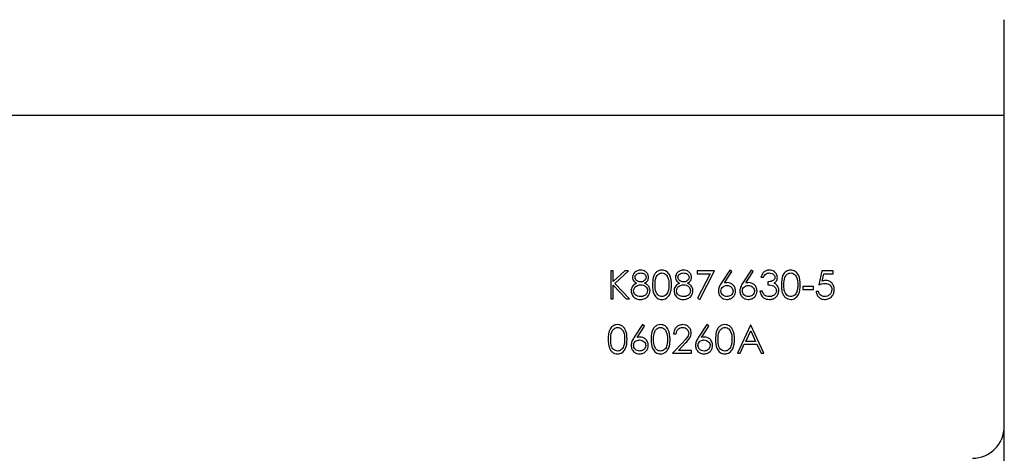
# Model space of a CAD drawing. Units: millimetres. Extents: x 164 to 4020, y 78 to 5760.
# Drawn here: x 1284 to 1408, y 4745 to 4799 of the extents above; entities that cross this region are included whole.
import ezdxf

# ---------------------------------------------------------------- set-up
doc = ezdxf.new("R2010")
doc.units = ezdxf.units.MM
doc.header["$LTSCALE"] = 20

msp = doc.modelspace()

# ---------------------------------------------------------------- linework, layer by layer
at = {"color": 7, "linetype": 'Continuous', "lineweight": 25}
for p, q in [((1407.797, 4786.928), (1407.797, 4798.928)), ((1407.797, 4786.928), (587.797, 4786.928)), ((1407.797, 4747.928), (1407.797, 4786.928)), ((1358.748, 4767.428), (1358.434, 4767.428)), ((1358.434, 4767.428), (1358.434, 4763.928)), ((1360.207, 4767.428), (1358.748, 4766.095)), ((1358.748, 4766.095), (1358.748, 4767.428)), ((1358.935, 4765.857), (1360.655, 4767.428)), ((1360.655, 4767.428), (1360.207, 4767.428)), ((1371.447, 4767.428), (1369.293, 4767.428)), ((1369.293, 4767.428), (1369.293, 4767.069)), ((1369.607, 4763.838), (1371.447, 4767.428)), ((1373.376, 4767.518), (1372.332, 4765.92)), ((1373.618, 4767.328), (1373.376, 4767.518)), ((1376.069, 4767.518), (1375.024, 4765.92)), ((1376.311, 4767.328), (1376.069, 4767.518)), ((1384.908, 4767.428), (1384.549, 4765.678)), ((1386.344, 4767.428), (1384.908, 4767.428)), ((1386.344, 4767.069), (1386.344, 4767.428)), ((1369.293, 4767.069), (1370.915, 4767.069)), ((1370.915, 4767.069), (1369.336, 4763.987)), ((1372.694, 4765.913), (1373.618, 4767.328)), ((1375.386, 4765.913), (1376.311, 4767.328)), ((1377.28, 4766.62), (1377.594, 4766.62)), ((1384.965, 4766.148), (1385.154, 4767.069)), ((1385.154, 4767.069), (1386.344, 4767.069)), ((1358.748, 4763.928), (1358.748, 4765.617)), ((1358.748, 4765.617), (1360.371, 4763.928)), ((1360.79, 4763.928), (1358.935, 4765.857)), ((1378.133, 4766.037), (1378.133, 4765.678)), ((1383.876, 4765.453), (1382.53, 4765.453)), ((1382.53, 4765.453), (1382.53, 4765.094)), ((1382.53, 4765.094), (1383.876, 4765.094)), ((1383.876, 4765.094), (1383.876, 4765.453)), ((1358.434, 4763.928), (1358.748, 4763.928)), ((1360.371, 4763.928), (1360.79, 4763.928)), ((1369.336, 4763.987), (1369.607, 4763.838)), ((1377.46, 4764.87), (1377.146, 4764.87)), ((1384.505, 4764.825), (1384.191, 4764.825)), ((1362.428, 4760.684), (1361.383, 4759.087)), ((1361.745, 4759.08), (1362.67, 4760.494)), ((1362.67, 4760.494), (1362.428, 4760.684)), ((1370.505, 4760.684), (1369.46, 4759.087)), ((1369.822, 4759.08), (1370.747, 4760.494)), ((1370.747, 4760.494), (1370.505, 4760.684)), ((1375.979, 4760.594), (1374.319, 4757.094)), ((1376.024, 4760.594), (1375.979, 4760.594)), ((1377.639, 4757.094), (1376.024, 4760.594)), ((1366.332, 4759.518), (1366.646, 4759.518)), ((1375.364, 4758.575), (1375.998, 4759.912)), ((1375.998, 4759.912), (1376.615, 4758.575)), ((1367.554, 4758.543), (1366.197, 4757.094)), ((1366.946, 4757.453), (1367.822, 4758.388)), ((1374.662, 4757.094), (1375.194, 4758.216)), ((1375.194, 4758.216), (1376.78, 4758.216)), ((1376.615, 4758.575), (1375.364, 4758.575)), ((1376.78, 4758.216), (1377.298, 4757.094)), ((1366.197, 4757.094), (1368.575, 4757.094)), ((1368.575, 4757.453), (1366.946, 4757.453)), ((1368.575, 4757.094), (1368.575, 4757.453)), ((1374.319, 4757.094), (1374.662, 4757.094)), ((1377.298, 4757.094), (1377.639, 4757.094)), ((1407.797, 3288.928), (1407.797, 4747.928))]:
    msp.add_line(p, q, dxfattribs=at)
msp.add_arc((1403.797, 4747.928), 4, 270, 0, dxfattribs=at)
for points, knots in [([(1362.197, 4767.518), (1362.056, 4767.503), (1361.774, 4767.475), (1361.436, 4767.251), (1361.218, 4766.951), (1361.187, 4766.73), (1361.171, 4766.619)], [0, 0, 0, 0, 0.28016908, 0.55998906, 0.78026915, 1, 1, 1, 1]), ([(1363.191, 4766.61), (1363.169, 4766.749), (1363.125, 4767.027), (1362.849, 4767.323), (1362.526, 4767.489), (1362.307, 4767.508), (1362.197, 4767.518)], [0, 0, 0, 0, 0.2790433, 0.5587282, 0.7793688, 1, 1, 1, 1]), ([(1364.854, 4767.518), (1364.736, 4767.506), (1364.499, 4767.484), (1364.189, 4767.299), (1363.924, 4766.993), (1363.702, 4766.444), (1363.691, 4765.976), (1363.684, 4765.676)], [0, 0, 0, 0, 0.14436, 0.2893674, 0.4296782, 0.6355056, 1, 1, 1, 1]), ([(1366.062, 4765.676), (1366.042, 4766.096), (1366.012, 4766.726), (1365.539, 4767.31), (1365.163, 4767.493), (1364.957, 4767.509), (1364.854, 4767.518)], [0, 0, 0, 0, 0.4994187, 0.7488031, 0.8743999, 1, 1, 1, 1]), ([(1367.582, 4767.518), (1367.44, 4767.503), (1367.158, 4767.475), (1366.821, 4767.251), (1366.603, 4766.951), (1366.571, 4766.73), (1366.556, 4766.619)], [0, 0, 0, 0, 0.2801691, 0.5599891, 0.7802691, 1, 1, 1, 1]), ([(1368.575, 4766.61), (1368.553, 4766.749), (1368.509, 4767.027), (1368.233, 4767.323), (1367.911, 4767.489), (1367.691, 4767.508), (1367.582, 4767.518)], [0, 0, 0, 0, 0.2790433, 0.5587282, 0.7793688, 1, 1, 1, 1]), ([(1378.322, 4767.518), (1378.183, 4767.503), (1377.904, 4767.474), (1377.475, 4767.174), (1377.354, 4766.83), (1377.28, 4766.62)], [0, 0, 0, 0, 0.2807083, 0.56124, 1, 1, 1, 1]), ([(1379.344, 4766.608), (1379.321, 4766.75), (1379.276, 4767.033), (1378.987, 4767.327), (1378.656, 4767.489), (1378.434, 4767.508), (1378.322, 4767.518)], [0, 0, 0, 0, 0.27899586, 0.55852722, 0.77925912, 1, 1, 1, 1]), ([(1381.008, 4767.518), (1380.906, 4767.509), (1380.701, 4767.493), (1380.422, 4767.352), (1380.195, 4767.143), (1379.868, 4766.617), (1379.851, 4766.094), (1379.838, 4765.676)], [0, 0, 0, 0, 0.1252547, 0.2505325, 0.3758235, 0.501298, 1, 1, 1, 1]), ([(1382.216, 4765.676), (1382.196, 4766.096), (1382.166, 4766.726), (1381.693, 4767.31), (1381.317, 4767.493), (1381.111, 4767.509), (1381.008, 4767.518)], [0, 0, 0, 0, 0.4994187, 0.7488031, 0.8743999, 1, 1, 1, 1]), ([(1361.171, 4766.619), (1361.181, 4766.531), (1361.2, 4766.354), (1361.369, 4766.074), (1361.563, 4765.952), (1361.682, 4765.878)], [0, 0, 0, 0, 0.2801349, 0.5604168, 1, 1, 1, 1]), ([(1361.485, 4766.614), (1361.503, 4766.705), (1361.537, 4766.887), (1361.801, 4767.112), (1362.036, 4767.141), (1362.179, 4767.159)], [0, 0, 0, 0, 0.2789918, 0.5602089, 1, 1, 1, 1]), ([(1362.192, 4766.037), (1362.098, 4766.046), (1361.91, 4766.064), (1361.687, 4766.21), (1361.52, 4766.393), (1361.497, 4766.541), (1361.485, 4766.614)], [0, 0, 0, 0, 0.2803037, 0.5605128, 0.7808314, 1, 1, 1, 1]), ([(1362.179, 4767.159), (1362.272, 4767.154), (1362.455, 4767.145), (1362.685, 4767.021), (1362.842, 4766.836), (1362.865, 4766.693), (1362.876, 4766.621)], [0, 0, 0, 0, 0.2809929, 0.56033728, 0.78071574, 1, 1, 1, 1]), ([(1362.876, 4766.621), (1362.859, 4766.529), (1362.823, 4766.345), (1362.629, 4766.157), (1362.411, 4766.055), (1362.265, 4766.043), (1362.192, 4766.037)], [0, 0, 0, 0, 0.2786617, 0.5583345, 0.7791729, 1, 1, 1, 1]), ([(1362.693, 4765.878), (1362.847, 4765.976), (1363.12, 4766.153), (1363.169, 4766.47), (1363.191, 4766.61)], [0, 0, 0, 0, 0.5603602, 1, 1, 1, 1]), ([(1363.998, 4765.678), (1364.003, 4766.004), (1364.01, 4766.413), (1364.241, 4766.839), (1364.411, 4767.011), (1364.624, 4767.135), (1364.785, 4767.151), (1364.865, 4767.159)], [0, 0, 0, 0, 0.49915288, 0.62448112, 0.74958182, 0.87486122, 1, 1, 1, 1]), ([(1364.865, 4767.159), (1364.954, 4767.148), (1365.132, 4767.127), (1365.366, 4766.976), (1365.572, 4766.712), (1365.728, 4766.268), (1365.741, 4765.898), (1365.748, 4765.678)], [0, 0, 0, 0, 0.13871534, 0.27778461, 0.4223309, 0.656486, 1, 1, 1, 1]), ([(1366.556, 4766.619), (1366.565, 4766.531), (1366.585, 4766.354), (1366.753, 4766.074), (1366.948, 4765.952), (1367.067, 4765.878)], [0, 0, 0, 0, 0.2801349, 0.5604168, 1, 1, 1, 1]), ([(1366.87, 4766.614), (1366.887, 4766.705), (1366.922, 4766.887), (1367.186, 4767.112), (1367.421, 4767.141), (1367.564, 4767.159)], [0, 0, 0, 0, 0.27899178, 0.56020887, 1, 1, 1, 1]), ([(1367.577, 4766.037), (1367.483, 4766.046), (1367.294, 4766.064), (1367.072, 4766.21), (1366.905, 4766.393), (1366.882, 4766.541), (1366.87, 4766.614)], [0, 0, 0, 0, 0.28030371, 0.56051285, 0.78083142, 1, 1, 1, 1]), ([(1367.564, 4767.159), (1367.656, 4767.154), (1367.84, 4767.145), (1368.069, 4767.021), (1368.227, 4766.836), (1368.25, 4766.693), (1368.261, 4766.621)], [0, 0, 0, 0, 0.2809929, 0.5603373, 0.7807157, 1, 1, 1, 1]), ([(1368.261, 4766.621), (1368.243, 4766.529), (1368.208, 4766.345), (1368.014, 4766.157), (1367.796, 4766.055), (1367.65, 4766.043), (1367.577, 4766.037)], [0, 0, 0, 0, 0.2786617, 0.5583345, 0.7791729, 1, 1, 1, 1]), ([(1368.078, 4765.878), (1368.231, 4765.976), (1368.505, 4766.153), (1368.554, 4766.47), (1368.575, 4766.61)], [0, 0, 0, 0, 0.5603602, 1, 1, 1, 1]), ([(1377.594, 4766.62), (1377.633, 4766.702), (1377.712, 4766.866), (1377.893, 4767.051), (1378.112, 4767.145), (1378.255, 4767.154), (1378.326, 4767.159)], [0, 0, 0, 0, 0.2803973, 0.5595987, 0.7796878, 1, 1, 1, 1]), ([(1379.03, 4766.61), (1379.026, 4766.56), (1379.016, 4766.462), (1378.917, 4766.288), (1378.627, 4766.082), (1378.331, 4766.055), (1378.133, 4766.037)], [0, 0, 0, 0, 0.1254563, 0.250984, 0.5005815, 1, 1, 1, 1]), ([(1378.326, 4767.159), (1378.439, 4767.149), (1378.63, 4767.133), (1378.844, 4766.997), (1378.969, 4766.857), (1379.024, 4766.723), (1379.028, 4766.641), (1379.03, 4766.61)], [0, 0, 0, 0, 0.3394286, 0.5712479, 0.7513192, 0.9034749, 1, 1, 1, 1]), ([(1378.936, 4765.888), (1379.025, 4765.957), (1379.184, 4766.08), (1379.324, 4766.343), (1379.337, 4766.519), (1379.344, 4766.608)], [0, 0, 0, 0, 0.3892953, 0.6922997, 1, 1, 1, 1]), ([(1380.152, 4765.678), (1380.157, 4766.004), (1380.164, 4766.413), (1380.395, 4766.839), (1380.565, 4767.011), (1380.778, 4767.135), (1380.938, 4767.151), (1381.019, 4767.159)], [0, 0, 0, 0, 0.4991529, 0.6244811, 0.7495818, 0.8748612, 1, 1, 1, 1]), ([(1381.019, 4767.159), (1381.099, 4767.15), (1381.259, 4767.133), (1381.542, 4766.971), (1381.87, 4766.49), (1381.889, 4766.003), (1381.902, 4765.678)], [0, 0, 0, 0, 0.1254015, 0.2509794, 0.4999285, 1, 1, 1, 1]), ([(1385.378, 4766.216), (1385.299, 4766.211), (1385.159, 4766.203), (1385.025, 4766.165), (1384.965, 4766.148)], [0, 0, 0, 0, 0.5597478, 1, 1, 1, 1]), ([(1386.479, 4765.071), (1386.464, 4765.239), (1386.434, 4765.573), (1386.145, 4765.958), (1385.771, 4766.184), (1385.509, 4766.206), (1385.378, 4766.216)], [0, 0, 0, 0, 0.28005898, 0.55947893, 0.77955043, 1, 1, 1, 1]), ([(1361.682, 4765.878), (1361.479, 4765.753), (1361.195, 4765.58), (1361.013, 4765.194), (1360.999, 4765.01), (1360.992, 4764.918)], [0, 0, 0, 0, 0.5580838, 0.7789965, 1, 1, 1, 1]), ([(1360.992, 4764.918), (1361.017, 4764.752), (1361.068, 4764.419), (1361.382, 4764.044), (1361.78, 4763.859), (1362.044, 4763.845), (1362.176, 4763.838)], [0, 0, 0, 0, 0.2791723, 0.5588819, 0.7790519, 1, 1, 1, 1]), ([(1361.306, 4764.908), (1361.326, 4765.03), (1361.367, 4765.275), (1361.625, 4765.52), (1361.91, 4765.659), (1362.103, 4765.672), (1362.2, 4765.678)], [0, 0, 0, 0, 0.2784876, 0.5584799, 0.7790927, 1, 1, 1, 1]), ([(1362.179, 4764.197), (1362.062, 4764.205), (1361.827, 4764.221), (1361.532, 4764.384), (1361.342, 4764.631), (1361.318, 4764.816), (1361.306, 4764.908)], [0, 0, 0, 0, 0.2807246, 0.5602694, 0.7802307, 1, 1, 1, 1]), ([(1363.056, 4764.941), (1363.037, 4764.821), (1362.998, 4764.582), (1362.748, 4764.336), (1362.463, 4764.213), (1362.274, 4764.202), (1362.179, 4764.197)], [0, 0, 0, 0, 0.2786376, 0.5584275, 0.7789824, 1, 1, 1, 1]), ([(1362.2, 4765.678), (1362.317, 4765.667), (1362.552, 4765.645), (1362.825, 4765.455), (1363.02, 4765.217), (1363.044, 4765.033), (1363.056, 4764.941)], [0, 0, 0, 0, 0.2801556, 0.5601061, 0.7803496, 1, 1, 1, 1]), ([(1363.37, 4764.947), (1363.36, 4765.055), (1363.34, 4765.272), (1363.146, 4765.58), (1362.907, 4765.765), (1362.739, 4765.853), (1362.693, 4765.878)], [0, 0, 0, 0, 0.2647557, 0.5316842, 0.8714478, 1, 1, 1, 1]), ([(1363.105, 4764.222), (1363.19, 4764.345), (1363.343, 4764.565), (1363.362, 4764.83), (1363.37, 4764.947)], [0, 0, 0, 0, 0.55932936, 1, 1, 1, 1]), ([(1363.684, 4765.676), (1363.697, 4765.259), (1363.716, 4764.634), (1364.176, 4764.046), (1364.548, 4763.863), (1364.752, 4763.846), (1364.854, 4763.838)], [0, 0, 0, 0, 0.4997499, 0.74891, 0.8744493, 1, 1, 1, 1]), ([(1364.865, 4764.197), (1364.785, 4764.206), (1364.625, 4764.223), (1364.341, 4764.383), (1364.005, 4764.861), (1364.001, 4765.351), (1363.998, 4765.678)], [0, 0, 0, 0, 0.1253938, 0.250914, 0.4997088, 1, 1, 1, 1]), ([(1364.854, 4763.838), (1364.957, 4763.846), (1365.163, 4763.863), (1365.538, 4764.046), (1366.013, 4764.627), (1366.043, 4765.256), (1366.062, 4765.676)], [0, 0, 0, 0, 0.1256276, 0.2512573, 0.5005935, 1, 1, 1, 1]), ([(1365.748, 4765.678), (1365.747, 4765.603), (1365.744, 4765.454), (1365.718, 4765.157), (1365.657, 4764.941), (1365.616, 4764.798)], [0, 0, 0, 0, 0.2504741, 0.501036, 1, 1, 1, 1]), ([(1367.067, 4765.878), (1366.92, 4765.793), (1366.682, 4765.656), (1366.456, 4765.346), (1366.383, 4765.102), (1366.378, 4764.958), (1366.376, 4764.918)], [0, 0, 0, 0, 0.4021513, 0.6530427, 0.9042338, 1, 1, 1, 1]), ([(1366.376, 4764.918), (1366.402, 4764.752), (1366.452, 4764.419), (1366.766, 4764.044), (1367.165, 4763.859), (1367.428, 4763.845), (1367.561, 4763.838)], [0, 0, 0, 0, 0.27917233, 0.55888189, 0.77905187, 1, 1, 1, 1]), ([(1366.691, 4764.908), (1366.711, 4765.03), (1366.751, 4765.275), (1367.01, 4765.52), (1367.295, 4765.659), (1367.488, 4765.672), (1367.584, 4765.678)], [0, 0, 0, 0, 0.2784876, 0.5584799, 0.7790927, 1, 1, 1, 1]), ([(1367.564, 4764.197), (1367.446, 4764.205), (1367.211, 4764.221), (1366.916, 4764.384), (1366.727, 4764.631), (1366.703, 4764.816), (1366.691, 4764.908)], [0, 0, 0, 0, 0.2807246, 0.5602694, 0.7802307, 1, 1, 1, 1]), ([(1368.441, 4764.941), (1368.421, 4764.821), (1368.383, 4764.582), (1368.133, 4764.336), (1367.847, 4764.213), (1367.659, 4764.202), (1367.564, 4764.197)], [0, 0, 0, 0, 0.2786376, 0.5584275, 0.7789824, 1, 1, 1, 1]), ([(1367.584, 4765.678), (1367.702, 4765.667), (1367.936, 4765.645), (1368.21, 4765.455), (1368.405, 4765.217), (1368.429, 4765.033), (1368.441, 4764.941)], [0, 0, 0, 0, 0.2801556, 0.5601061, 0.7803496, 1, 1, 1, 1]), ([(1368.755, 4764.947), (1368.745, 4765.055), (1368.725, 4765.272), (1368.531, 4765.58), (1368.291, 4765.765), (1368.124, 4765.853), (1368.078, 4765.878)], [0, 0, 0, 0, 0.2647557, 0.5316842, 0.8714478, 1, 1, 1, 1]), ([(1368.49, 4764.222), (1368.575, 4764.345), (1368.728, 4764.565), (1368.746, 4764.83), (1368.755, 4764.947)], [0, 0, 0, 0, 0.5593294, 1, 1, 1, 1]), ([(1372.332, 4765.92), (1372.217, 4765.746), (1372.012, 4765.434), (1371.962, 4765.066), (1371.941, 4764.904)], [0, 0, 0, 0, 0.5608235, 1, 1, 1, 1]), ([(1371.941, 4764.904), (1371.96, 4764.747), (1371.999, 4764.435), (1372.277, 4764.078), (1372.632, 4763.873), (1372.878, 4763.85), (1373.001, 4763.838)], [0, 0, 0, 0, 0.2797409, 0.5592043, 0.7795722, 1, 1, 1, 1]), ([(1372.255, 4764.891), (1372.268, 4764.997), (1372.294, 4765.21), (1372.495, 4765.442), (1372.74, 4765.571), (1372.907, 4765.582), (1372.99, 4765.588)], [0, 0, 0, 0, 0.2794536, 0.5590497, 0.779237, 1, 1, 1, 1]), ([(1373.017, 4764.197), (1372.91, 4764.208), (1372.695, 4764.23), (1372.445, 4764.408), (1372.281, 4764.638), (1372.264, 4764.807), (1372.255, 4764.891)], [0, 0, 0, 0, 0.2800224, 0.5598934, 0.7800088, 1, 1, 1, 1]), ([(1373.056, 4765.947), (1372.988, 4765.945), (1372.866, 4765.941), (1372.746, 4765.922), (1372.694, 4765.913)], [0, 0, 0, 0, 0.5598633, 1, 1, 1, 1]), ([(1372.99, 4765.588), (1373.1, 4765.578), (1373.32, 4765.558), (1373.578, 4765.38), (1373.753, 4765.15), (1373.771, 4764.978), (1373.78, 4764.891)], [0, 0, 0, 0, 0.2801342, 0.5600306, 0.7801101, 1, 1, 1, 1]), ([(1373.001, 4763.838), (1373.16, 4763.857), (1373.479, 4763.896), (1373.848, 4764.173), (1374.061, 4764.533), (1374.083, 4764.784), (1374.094, 4764.91)], [0, 0, 0, 0, 0.2797674, 0.5593894, 0.779587, 1, 1, 1, 1]), ([(1373.78, 4764.891), (1373.765, 4764.784), (1373.735, 4764.569), (1373.516, 4764.347), (1373.271, 4764.216), (1373.102, 4764.203), (1373.017, 4764.197)], [0, 0, 0, 0, 0.2789932, 0.5587948, 0.7792669, 1, 1, 1, 1]), ([(1374.094, 4764.91), (1374.077, 4765.064), (1374.043, 4765.371), (1373.76, 4765.71), (1373.418, 4765.917), (1373.177, 4765.937), (1373.056, 4765.947)], [0, 0, 0, 0, 0.2796683, 0.559274, 0.7795407, 1, 1, 1, 1]), ([(1375.024, 4765.92), (1374.909, 4765.746), (1374.704, 4765.434), (1374.655, 4765.066), (1374.633, 4764.904)], [0, 0, 0, 0, 0.5608235, 1, 1, 1, 1]), ([(1374.633, 4764.904), (1374.652, 4764.747), (1374.691, 4764.435), (1374.969, 4764.078), (1375.324, 4763.873), (1375.57, 4763.85), (1375.693, 4763.838)], [0, 0, 0, 0, 0.2797409, 0.5592043, 0.7795722, 1, 1, 1, 1]), ([(1374.947, 4764.891), (1374.96, 4764.997), (1374.986, 4765.21), (1375.187, 4765.442), (1375.432, 4765.571), (1375.599, 4765.582), (1375.682, 4765.588)], [0, 0, 0, 0, 0.2794536, 0.5590497, 0.779237, 1, 1, 1, 1]), ([(1375.71, 4764.197), (1375.602, 4764.208), (1375.387, 4764.23), (1375.137, 4764.408), (1374.974, 4764.638), (1374.956, 4764.807), (1374.947, 4764.891)], [0, 0, 0, 0, 0.2800224, 0.5598934, 0.7800088, 1, 1, 1, 1]), ([(1375.748, 4765.947), (1375.68, 4765.945), (1375.559, 4765.941), (1375.439, 4765.922), (1375.386, 4765.913)], [0, 0, 0, 0, 0.5598633, 1, 1, 1, 1]), ([(1375.682, 4765.588), (1375.792, 4765.578), (1376.012, 4765.558), (1376.27, 4765.38), (1376.445, 4765.15), (1376.463, 4764.978), (1376.473, 4764.891)], [0, 0, 0, 0, 0.2801342, 0.5600306, 0.7801101, 1, 1, 1, 1]), ([(1375.693, 4763.838), (1375.852, 4763.857), (1376.171, 4763.896), (1376.54, 4764.173), (1376.754, 4764.533), (1376.776, 4764.784), (1376.787, 4764.91)], [0, 0, 0, 0, 0.2797674, 0.5593894, 0.779587, 1, 1, 1, 1]), ([(1376.473, 4764.891), (1376.457, 4764.784), (1376.427, 4764.569), (1376.209, 4764.347), (1375.963, 4764.216), (1375.794, 4764.203), (1375.71, 4764.197)], [0, 0, 0, 0, 0.2789932, 0.5587948, 0.7792669, 1, 1, 1, 1]), ([(1376.787, 4764.91), (1376.77, 4765.064), (1376.736, 4765.371), (1376.452, 4765.71), (1376.11, 4765.917), (1375.869, 4765.937), (1375.748, 4765.947)], [0, 0, 0, 0, 0.2796683, 0.559274, 0.7795407, 1, 1, 1, 1]), ([(1378.133, 4765.678), (1378.384, 4765.664), (1378.76, 4765.643), (1379.085, 4765.341), (1379.194, 4765.12), (1379.205, 4764.998), (1379.21, 4764.937)], [0, 0, 0, 0, 0.499395, 0.7488093, 0.874413, 1, 1, 1, 1]), ([(1378.313, 4763.838), (1378.486, 4763.855), (1378.831, 4763.888), (1379.234, 4764.18), (1379.477, 4764.562), (1379.508, 4764.832), (1379.524, 4764.968)], [0, 0, 0, 0, 0.28005261, 0.5594789, 0.77985273, 1, 1, 1, 1]), ([(1379.21, 4764.937), (1379.19, 4764.817), (1379.149, 4764.576), (1378.891, 4764.336), (1378.604, 4764.212), (1378.414, 4764.202), (1378.319, 4764.197)], [0, 0, 0, 0, 0.2784346, 0.5583046, 0.7789009, 1, 1, 1, 1]), ([(1379.315, 4765.589), (1379.254, 4765.659), (1379.146, 4765.782), (1379, 4765.856), (1378.936, 4765.888)], [0, 0, 0, 0, 0.55966531, 1, 1, 1, 1]), ([(1379.524, 4764.968), (1379.513, 4765.094), (1379.493, 4765.319), (1379.369, 4765.507), (1379.315, 4765.589)], [0, 0, 0, 0, 0.5594699, 1, 1, 1, 1]), ([(1379.838, 4765.676), (1379.843, 4765.46), (1379.854, 4765.026), (1380.01, 4764.473), (1380.298, 4764.09), (1380.628, 4763.876), (1380.882, 4763.851), (1381.008, 4763.838)], [0, 0, 0, 0, 0.2654846, 0.5338591, 0.6896038, 0.8462227, 1, 1, 1, 1]), ([(1381.019, 4764.197), (1380.928, 4764.208), (1380.747, 4764.23), (1380.512, 4764.383), (1380.311, 4764.633), (1380.162, 4765.077), (1380.156, 4765.444), (1380.152, 4765.678)], [0, 0, 0, 0, 0.1408806, 0.2822442, 0.4266502, 0.6361582, 1, 1, 1, 1]), ([(1381.008, 4763.838), (1381.111, 4763.846), (1381.317, 4763.863), (1381.691, 4764.046), (1382.167, 4764.627), (1382.197, 4765.256), (1382.216, 4765.676)], [0, 0, 0, 0, 0.12562762, 0.25125726, 0.50059346, 1, 1, 1, 1]), ([(1381.902, 4765.678), (1381.898, 4765.51), (1381.891, 4765.211), (1381.807, 4764.924), (1381.77, 4764.798)], [0, 0, 0, 0, 0.5600972, 1, 1, 1, 1]), ([(1384.549, 4765.678), (1384.612, 4765.701), (1384.736, 4765.748), (1384.99, 4765.826), (1385.189, 4765.845), (1385.321, 4765.857)], [0, 0, 0, 0, 0.2506031, 0.5013315, 1, 1, 1, 1]), ([(1385.258, 4763.838), (1385.441, 4763.856), (1385.806, 4763.891), (1386.216, 4764.226), (1386.442, 4764.643), (1386.467, 4764.928), (1386.479, 4765.071)], [0, 0, 0, 0, 0.27989897, 0.55893186, 0.77941516, 1, 1, 1, 1]), ([(1386.165, 4765.085), (1386.151, 4764.953), (1386.122, 4764.69), (1385.878, 4764.401), (1385.586, 4764.224), (1385.38, 4764.206), (1385.277, 4764.197)], [0, 0, 0, 0, 0.2796166, 0.5592184, 0.7795587, 1, 1, 1, 1]), ([(1385.321, 4765.857), (1385.442, 4765.849), (1385.683, 4765.831), (1385.973, 4765.638), (1386.142, 4765.369), (1386.157, 4765.18), (1386.165, 4765.085)], [0, 0, 0, 0, 0.2804715, 0.5597379, 0.7796405, 1, 1, 1, 1]), ([(1362.176, 4763.838), (1362.375, 4763.853), (1362.73, 4763.878), (1362.991, 4764.117), (1363.105, 4764.222)], [0, 0, 0, 0, 0.5601794, 1, 1, 1, 1]), ([(1365.616, 4764.798), (1365.579, 4764.709), (1365.505, 4764.531), (1365.313, 4764.337), (1365.091, 4764.219), (1364.94, 4764.204), (1364.865, 4764.197)], [0, 0, 0, 0, 0.280262, 0.5597794, 0.7799888, 1, 1, 1, 1]), ([(1367.561, 4763.838), (1367.76, 4763.853), (1368.115, 4763.878), (1368.375, 4764.117), (1368.49, 4764.222)], [0, 0, 0, 0, 0.5601794, 1, 1, 1, 1]), ([(1377.146, 4764.87), (1377.185, 4764.714), (1377.263, 4764.403), (1377.56, 4764.051), (1377.936, 4763.864), (1378.187, 4763.847), (1378.313, 4763.838)], [0, 0, 0, 0, 0.2804021, 0.5595478, 0.7795731, 1, 1, 1, 1]), ([(1377.734, 4764.386), (1377.701, 4764.419), (1377.601, 4764.516), (1377.516, 4764.689), (1377.474, 4764.823), (1377.46, 4764.87)], [0, 0, 0, 0, 0.2470305, 0.7393379, 1, 1, 1, 1]), ([(1378.319, 4764.197), (1378.2, 4764.204), (1377.987, 4764.218), (1377.811, 4764.335), (1377.734, 4764.386)], [0, 0, 0, 0, 0.5600651, 1, 1, 1, 1]), ([(1381.77, 4764.798), (1381.733, 4764.709), (1381.659, 4764.531), (1381.467, 4764.337), (1381.245, 4764.219), (1381.094, 4764.204), (1381.019, 4764.197)], [0, 0, 0, 0, 0.280262, 0.5597794, 0.7799888, 1, 1, 1, 1]), ([(1384.191, 4764.825), (1384.223, 4764.678), (1384.288, 4764.385), (1384.564, 4764.058), (1384.905, 4763.865), (1385.141, 4763.847), (1385.258, 4763.838)], [0, 0, 0, 0, 0.2800344, 0.559638, 0.7797108, 1, 1, 1, 1]), ([(1385.277, 4764.197), (1385.175, 4764.208), (1384.973, 4764.23), (1384.726, 4764.382), (1384.565, 4764.593), (1384.525, 4764.748), (1384.505, 4764.825)], [0, 0, 0, 0, 0.2798575, 0.5596827, 0.7794852, 1, 1, 1, 1]), ([(1359.29, 4760.684), (1359.188, 4760.676), (1358.983, 4760.659), (1358.704, 4760.519), (1358.477, 4760.31), (1358.151, 4759.784), (1358.134, 4759.261), (1358.12, 4758.843)], [0, 0, 0, 0, 0.1252547, 0.2505325, 0.3758235, 0.501298, 1, 1, 1, 1]), ([(1358.434, 4758.844), (1358.439, 4759.171), (1358.446, 4759.58), (1358.677, 4760.006), (1358.847, 4760.178), (1359.06, 4760.301), (1359.22, 4760.317), (1359.301, 4760.325)], [0, 0, 0, 0, 0.49915288, 0.62448112, 0.74958182, 0.87486122, 1, 1, 1, 1]), ([(1360.498, 4758.843), (1360.478, 4759.263), (1360.448, 4759.893), (1359.975, 4760.477), (1359.599, 4760.659), (1359.393, 4760.676), (1359.29, 4760.684)], [0, 0, 0, 0, 0.4994187, 0.7488031, 0.8743999, 1, 1, 1, 1]), ([(1359.301, 4760.325), (1359.381, 4760.317), (1359.541, 4760.3), (1359.824, 4760.137), (1360.152, 4759.656), (1360.171, 4759.169), (1360.184, 4758.844)], [0, 0, 0, 0, 0.12540155, 0.25097944, 0.49992848, 1, 1, 1, 1]), ([(1364.675, 4760.684), (1364.557, 4760.673), (1364.319, 4760.65), (1364.009, 4760.465), (1363.744, 4760.159), (1363.523, 4759.611), (1363.512, 4759.142), (1363.505, 4758.843)], [0, 0, 0, 0, 0.14436, 0.2893674, 0.4296782, 0.6355056, 1, 1, 1, 1]), ([(1363.819, 4758.844), (1363.824, 4759.171), (1363.83, 4759.58), (1364.062, 4760.006), (1364.232, 4760.178), (1364.445, 4760.301), (1364.605, 4760.317), (1364.685, 4760.325)], [0, 0, 0, 0, 0.49915288, 0.62448112, 0.74958182, 0.87486122, 1, 1, 1, 1]), ([(1365.883, 4758.843), (1365.863, 4759.263), (1365.832, 4759.893), (1365.359, 4760.477), (1364.984, 4760.659), (1364.778, 4760.676), (1364.675, 4760.684)], [0, 0, 0, 0, 0.4994187, 0.7488031, 0.8743999, 1, 1, 1, 1]), ([(1364.685, 4760.325), (1364.765, 4760.317), (1364.926, 4760.3), (1365.209, 4760.137), (1365.536, 4759.656), (1365.556, 4759.169), (1365.569, 4758.844)], [0, 0, 0, 0, 0.1254015, 0.2509794, 0.4999285, 1, 1, 1, 1]), ([(1367.473, 4760.684), (1367.302, 4760.665), (1366.961, 4760.626), (1366.586, 4760.305), (1366.37, 4759.918), (1366.345, 4759.651), (1366.332, 4759.518)], [0, 0, 0, 0, 0.2794826, 0.5589871, 0.7793196, 1, 1, 1, 1]), ([(1366.646, 4759.518), (1366.663, 4759.636), (1366.698, 4759.873), (1366.904, 4760.148), (1367.176, 4760.303), (1367.363, 4760.318), (1367.457, 4760.325)], [0, 0, 0, 0, 0.28043373, 0.55960385, 0.77958854, 1, 1, 1, 1]), ([(1367.457, 4760.325), (1367.565, 4760.314), (1367.782, 4760.292), (1368.03, 4760.105), (1368.191, 4759.871), (1368.208, 4759.701), (1368.216, 4759.616)], [0, 0, 0, 0, 0.2799002, 0.5596137, 0.7798464, 1, 1, 1, 1]), ([(1368.53, 4759.644), (1368.511, 4759.799), (1368.474, 4760.109), (1368.192, 4760.457), (1367.839, 4760.658), (1367.595, 4760.675), (1367.473, 4760.684)], [0, 0, 0, 0, 0.27950056, 0.55928021, 0.77942455, 1, 1, 1, 1]), ([(1372.752, 4760.684), (1372.633, 4760.673), (1372.396, 4760.65), (1372.086, 4760.465), (1371.821, 4760.159), (1371.6, 4759.611), (1371.589, 4759.142), (1371.582, 4758.843)], [0, 0, 0, 0, 0.14436002, 0.28936743, 0.42967818, 0.63550558, 1, 1, 1, 1]), ([(1371.896, 4758.844), (1371.901, 4759.171), (1371.907, 4759.58), (1372.139, 4760.006), (1372.309, 4760.178), (1372.521, 4760.301), (1372.682, 4760.317), (1372.762, 4760.325)], [0, 0, 0, 0, 0.4991529, 0.6244811, 0.7495818, 0.8748612, 1, 1, 1, 1]), ([(1373.96, 4758.843), (1373.94, 4759.263), (1373.909, 4759.893), (1373.436, 4760.477), (1373.061, 4760.659), (1372.855, 4760.676), (1372.752, 4760.684)], [0, 0, 0, 0, 0.4994187, 0.7488031, 0.8743999, 1, 1, 1, 1]), ([(1372.762, 4760.325), (1372.851, 4760.315), (1373.029, 4760.293), (1373.263, 4760.142), (1373.469, 4759.879), (1373.625, 4759.435), (1373.638, 4759.065), (1373.646, 4758.844)], [0, 0, 0, 0, 0.1387153, 0.2777846, 0.4223309, 0.656486, 1, 1, 1, 1]), ([(1358.12, 4758.843), (1358.125, 4758.627), (1358.136, 4758.193), (1358.293, 4757.639), (1358.58, 4757.257), (1358.91, 4757.043), (1359.164, 4757.017), (1359.29, 4757.005)], [0, 0, 0, 0, 0.2654846, 0.5338591, 0.6896038, 0.8462227, 1, 1, 1, 1]), ([(1359.301, 4757.364), (1359.21, 4757.375), (1359.029, 4757.397), (1358.794, 4757.55), (1358.593, 4757.799), (1358.444, 4758.243), (1358.438, 4758.611), (1358.434, 4758.844)], [0, 0, 0, 0, 0.1408806, 0.2822442, 0.4266502, 0.6361582, 1, 1, 1, 1]), ([(1359.29, 4757.005), (1359.393, 4757.013), (1359.599, 4757.03), (1359.974, 4757.213), (1360.449, 4757.793), (1360.479, 4758.423), (1360.498, 4758.843)], [0, 0, 0, 0, 0.1256276, 0.2512573, 0.5005935, 1, 1, 1, 1]), ([(1360.184, 4758.844), (1360.18, 4758.677), (1360.173, 4758.378), (1360.089, 4758.091), (1360.052, 4757.965)], [0, 0, 0, 0, 0.56009718, 1, 1, 1, 1]), ([(1361.383, 4759.087), (1361.268, 4758.912), (1361.063, 4758.601), (1361.013, 4758.232), (1360.992, 4758.07)], [0, 0, 0, 0, 0.5608235, 1, 1, 1, 1]), ([(1361.306, 4758.058), (1361.313, 4758.141), (1361.329, 4758.308), (1361.462, 4758.519), (1361.647, 4758.673), (1361.85, 4758.746), (1361.985, 4758.752), (1362.041, 4758.755)], [0, 0, 0, 0, 0.2194835, 0.4408718, 0.6415208, 0.8515366, 1, 1, 1, 1]), ([(1362.107, 4759.114), (1362.039, 4759.112), (1361.918, 4759.108), (1361.798, 4759.089), (1361.745, 4759.08)], [0, 0, 0, 0, 0.5598633, 1, 1, 1, 1]), ([(1362.041, 4758.755), (1362.151, 4758.745), (1362.371, 4758.724), (1362.629, 4758.547), (1362.804, 4758.317), (1362.822, 4758.144), (1362.832, 4758.058)], [0, 0, 0, 0, 0.2801342, 0.5600306, 0.7801101, 1, 1, 1, 1]), ([(1363.146, 4758.077), (1363.129, 4758.23), (1363.095, 4758.537), (1362.811, 4758.877), (1362.469, 4759.083), (1362.228, 4759.104), (1362.107, 4759.114)], [0, 0, 0, 0, 0.2796683, 0.55927403, 0.77954066, 1, 1, 1, 1]), ([(1363.505, 4758.843), (1363.518, 4758.426), (1363.537, 4757.801), (1363.997, 4757.213), (1364.368, 4757.03), (1364.573, 4757.013), (1364.675, 4757.005)], [0, 0, 0, 0, 0.4997499, 0.74891, 0.8744493, 1, 1, 1, 1]), ([(1364.685, 4757.364), (1364.605, 4757.372), (1364.445, 4757.39), (1364.161, 4757.55), (1363.825, 4758.027), (1363.821, 4758.517), (1363.819, 4758.844)], [0, 0, 0, 0, 0.1253938, 0.250914, 0.4997088, 1, 1, 1, 1]), ([(1364.675, 4757.005), (1364.795, 4757.016), (1365.034, 4757.039), (1365.353, 4757.227), (1365.634, 4757.549), (1365.858, 4758.1), (1365.874, 4758.563), (1365.883, 4758.843)], [0, 0, 0, 0, 0.1454145, 0.2911188, 0.4378207, 0.6609493, 1, 1, 1, 1]), ([(1365.569, 4758.844), (1365.565, 4758.677), (1365.557, 4758.378), (1365.473, 4758.091), (1365.436, 4757.965)], [0, 0, 0, 0, 0.56009718, 1, 1, 1, 1]), ([(1368.216, 4759.616), (1368.199, 4759.495), (1368.155, 4759.189), (1367.849, 4758.86), (1367.64, 4758.635), (1367.554, 4758.543)], [0, 0, 0, 0, 0.2784755, 0.7061387, 1, 1, 1, 1]), ([(1367.822, 4758.388), (1368.012, 4758.589), (1368.278, 4758.87), (1368.505, 4759.317), (1368.522, 4759.535), (1368.53, 4759.644)], [0, 0, 0, 0, 0.56036185, 0.78016275, 1, 1, 1, 1]), ([(1369.46, 4759.087), (1369.345, 4758.912), (1369.14, 4758.601), (1369.09, 4758.232), (1369.069, 4758.07)], [0, 0, 0, 0, 0.5608235, 1, 1, 1, 1]), ([(1369.383, 4758.058), (1369.39, 4758.141), (1369.406, 4758.308), (1369.539, 4758.519), (1369.724, 4758.673), (1369.927, 4758.746), (1370.062, 4758.752), (1370.118, 4758.755)], [0, 0, 0, 0, 0.2194835, 0.4408718, 0.6415208, 0.8515366, 1, 1, 1, 1]), ([(1370.184, 4759.114), (1370.116, 4759.112), (1369.995, 4759.108), (1369.875, 4759.089), (1369.822, 4759.08)], [0, 0, 0, 0, 0.5598633, 1, 1, 1, 1]), ([(1370.118, 4758.755), (1370.228, 4758.745), (1370.448, 4758.724), (1370.706, 4758.547), (1370.881, 4758.317), (1370.899, 4758.144), (1370.908, 4758.058)], [0, 0, 0, 0, 0.2801342, 0.5600306, 0.7801101, 1, 1, 1, 1]), ([(1371.223, 4758.077), (1371.206, 4758.23), (1371.171, 4758.537), (1370.888, 4758.877), (1370.546, 4759.083), (1370.305, 4759.104), (1370.184, 4759.114)], [0, 0, 0, 0, 0.2796683, 0.559274, 0.7795407, 1, 1, 1, 1]), ([(1371.582, 4758.843), (1371.594, 4758.426), (1371.614, 4757.801), (1372.074, 4757.213), (1372.445, 4757.03), (1372.65, 4757.013), (1372.752, 4757.005)], [0, 0, 0, 0, 0.4997499, 0.74891, 0.8744493, 1, 1, 1, 1]), ([(1372.762, 4757.364), (1372.672, 4757.375), (1372.491, 4757.397), (1372.255, 4757.55), (1372.054, 4757.799), (1371.905, 4758.243), (1371.899, 4758.611), (1371.896, 4758.844)], [0, 0, 0, 0, 0.1408806, 0.2822442, 0.4266502, 0.6361582, 1, 1, 1, 1]), ([(1372.752, 4757.005), (1372.855, 4757.013), (1373.061, 4757.03), (1373.435, 4757.213), (1373.911, 4757.793), (1373.94, 4758.423), (1373.96, 4758.843)], [0, 0, 0, 0, 0.1256276, 0.2512573, 0.5005935, 1, 1, 1, 1]), ([(1373.646, 4758.844), (1373.644, 4758.77), (1373.641, 4758.621), (1373.615, 4758.323), (1373.554, 4758.108), (1373.513, 4757.965)], [0, 0, 0, 0, 0.2504741, 0.501036, 1, 1, 1, 1]), ([(1360.052, 4757.965), (1360.015, 4757.875), (1359.941, 4757.697), (1359.749, 4757.503), (1359.527, 4757.385), (1359.376, 4757.371), (1359.301, 4757.364)], [0, 0, 0, 0, 0.280262, 0.5597794, 0.7799888, 1, 1, 1, 1]), ([(1360.992, 4758.07), (1361.011, 4757.914), (1361.05, 4757.602), (1361.328, 4757.244), (1361.683, 4757.04), (1361.929, 4757.016), (1362.052, 4757.005)], [0, 0, 0, 0, 0.2797409, 0.5592043, 0.7795722, 1, 1, 1, 1]), ([(1362.069, 4757.364), (1361.961, 4757.375), (1361.746, 4757.396), (1361.496, 4757.575), (1361.333, 4757.804), (1361.315, 4757.973), (1361.306, 4758.058)], [0, 0, 0, 0, 0.2800224, 0.5598934, 0.7800088, 1, 1, 1, 1]), ([(1362.052, 4757.005), (1362.211, 4757.024), (1362.53, 4757.062), (1362.899, 4757.339), (1363.113, 4757.7), (1363.135, 4757.951), (1363.146, 4758.077)], [0, 0, 0, 0, 0.2797674, 0.5593894, 0.779587, 1, 1, 1, 1]), ([(1362.832, 4758.058), (1362.816, 4757.95), (1362.786, 4757.735), (1362.568, 4757.513), (1362.322, 4757.383), (1362.153, 4757.37), (1362.069, 4757.364)], [0, 0, 0, 0, 0.2789932, 0.5587948, 0.7792669, 1, 1, 1, 1]), ([(1365.436, 4757.965), (1365.399, 4757.875), (1365.326, 4757.697), (1365.133, 4757.503), (1364.912, 4757.385), (1364.761, 4757.371), (1364.685, 4757.364)], [0, 0, 0, 0, 0.280262, 0.5597794, 0.7799888, 1, 1, 1, 1]), ([(1369.069, 4758.07), (1369.088, 4757.914), (1369.127, 4757.602), (1369.405, 4757.244), (1369.76, 4757.04), (1370.006, 4757.016), (1370.129, 4757.005)], [0, 0, 0, 0, 0.2797409, 0.5592043, 0.7795722, 1, 1, 1, 1]), ([(1370.146, 4757.364), (1370.038, 4757.375), (1369.823, 4757.396), (1369.573, 4757.575), (1369.41, 4757.804), (1369.392, 4757.973), (1369.383, 4758.058)], [0, 0, 0, 0, 0.2800224, 0.5598934, 0.7800088, 1, 1, 1, 1]), ([(1370.129, 4757.005), (1370.288, 4757.024), (1370.607, 4757.062), (1370.976, 4757.339), (1371.19, 4757.7), (1371.212, 4757.951), (1371.223, 4758.077)], [0, 0, 0, 0, 0.2797674, 0.5593894, 0.779587, 1, 1, 1, 1]), ([(1370.908, 4758.058), (1370.893, 4757.95), (1370.863, 4757.735), (1370.645, 4757.513), (1370.399, 4757.383), (1370.23, 4757.37), (1370.146, 4757.364)], [0, 0, 0, 0, 0.2789932, 0.5587948, 0.7792669, 1, 1, 1, 1]), ([(1373.513, 4757.965), (1373.476, 4757.875), (1373.402, 4757.697), (1373.21, 4757.503), (1372.989, 4757.385), (1372.838, 4757.371), (1372.762, 4757.364)], [0, 0, 0, 0, 0.280262, 0.5597794, 0.7799888, 1, 1, 1, 1])]:
    msp.add_open_spline(points, degree=3, knots=knots, dxfattribs=at)

doc.saveas('drawing.dxf')
